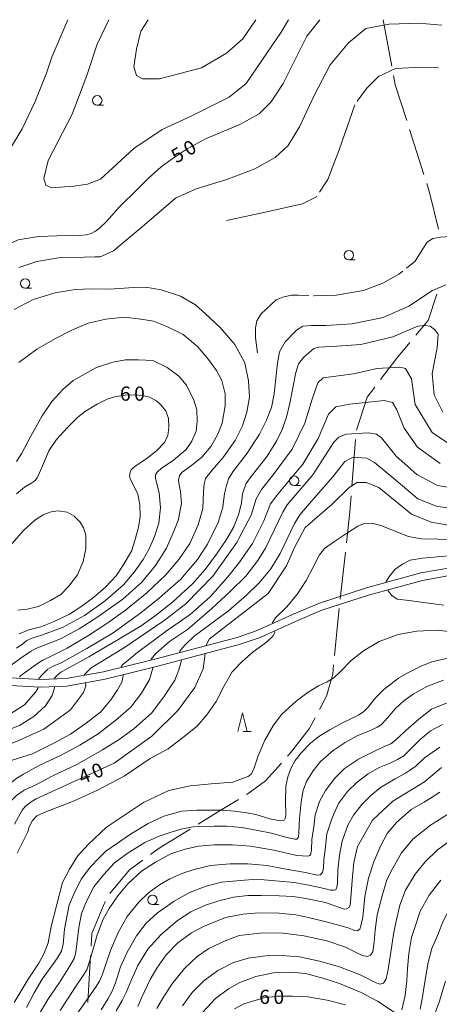
# Model space of a CAD drawing. Units: millimetres. Extents: x -76000 to -74000, y 31500 to 33000.
# Drawn here: x -74744 to -74633, y 32739 to 33000 of the extents above; entities that cross this region are included whole.
import ezdxf

# ---------------------------------------------------------------- set-up
doc = ezdxf.new("R2010")
doc.units = ezdxf.units.MM
for name, color, linetype, lineweight in [('110600_大字・町・丁目界', 7, 'Continuous', 20), ('210100_道路縁（街区線）', 7, 'Continuous', 15), ('633100_広葉樹林', 7, 'Continuous', 9), ('633200_針葉樹林', 7, 'Continuous', 9), ('710100_等高線（計曲線）', 7, 'Continuous', 20), ('710107_等高線（計曲線）（注記）', 7, 'Continuous', 0), ('710200_等高線（主曲線）', 7, 'Continuous', 9), ('710300_等高線（補助曲線）', 7, 'Continuous', 9), ('731207_図化機測定による標高点（注記）', 7, 'Continuous', 20)]:
    doc.layers.add(name, color=color, linetype=linetype, lineweight=lineweight)
doc.styles.add('Style-WORKING', font='txt')

msp = doc.modelspace()

# ---------------------------------------------------------------- linework, layer by layer
at = {"layer": '110600_大字・町・丁目界'}
for p, q in [((-74648.2, 33000), (-74645.904, 32987.713)), ((-74641.188, 32970.889), (-74637.386, 32958.981)), ((-74655.495, 32888.826), (-74656.462, 32876.363)), ((-74658.156, 32858.948), (-74659.517, 32846.522)), ((-74725.654, 32752.148), (-74726.374, 32739.668))]:
    msp.add_line(p, q, dxfattribs=at)
at = {"layer": '110600_大字・町・丁目界', "flags": 128}
for points in [[(-74645.444, 32985.255), (-74644.98, 32982.77), (-74641.948, 32973.271)], [(-74636.626, 32956.599), (-74635.87, 32954.23), (-74633.51, 32944.499)], [(-74633.943, 32927.337), (-74636.29, 32920.31), (-74639.552, 32916.402)], [(-74641.154, 32914.482), (-74644.57, 32910.39), (-74648.909, 32904.682)], [(-74650.422, 32902.692), (-74652.43, 32900.05), (-74655.218, 32891.302)], [(-74656.655, 32873.871), (-74656.98, 32869.68), (-74657.884, 32861.433)], [(-74659.789, 32844.037), (-74659.88, 32843.21), (-74661.044, 32831.6)], [(-74661.294, 32829.113), (-74661.54, 32826.66), (-74663.19, 32820.87), (-74665.055, 32817.315)], [(-74666.217, 32815.101), (-74667.75, 32812.18), (-74672.71, 32805.82), (-74673.465, 32804.972)], [(-74675.129, 32803.106), (-74679.34, 32798.38), (-74683.89, 32795.07), (-74684.354, 32794.787)], [(-74686.487, 32793.484), (-74691.34, 32790.52), (-74697.144, 32786.951)], [(-74699.274, 32785.642), (-74707.49, 32780.59), (-74709.789, 32778.897)], [(-74711.802, 32777.414), (-74715.35, 32774.8), (-74720.5, 32768.558)], [(-74721.727, 32766.408), (-74725.32, 32757.93), (-74725.51, 32754.644)]]:
    msp.add_lwpolyline(points, dxfattribs=at)
at = {"layer": '210100_道路縁（街区線）', "flags": 128}
for points in [[(-74629.9, 32854.95), (-74638.23, 32853.46), (-74652.6, 32849.53), (-74665.07, 32845.46), (-74672.18, 32842.45), (-74681.51, 32838.2), (-74686.86, 32836.39), (-74708.64, 32830.66), (-74722.21, 32827.31), (-74732.12, 32825.49), (-74738.92, 32825.21), (-74756.16, 32826.18)], [(-74629.65, 32852.96), (-74637.78, 32851.5), (-74652.02, 32847.61), (-74664.37, 32843.58), (-74671.38, 32840.62), (-74680.77, 32836.34), (-74686.29, 32834.47), (-74708.14, 32828.72), (-74721.79, 32825.35), (-74731.9, 32823.5), (-74738.93, 32823.21), (-74756.21, 32824.18)]]:
    msp.add_lwpolyline(points, dxfattribs=at)
at = {"layer": '633100_広葉樹林'}
for p, q in [((-74723.85, 32977.39), (-74722.183, 32977.39)), ((-74657.25, 32936.38), (-74655.583, 32936.38)), ((-74742.93, 32928.89), (-74741.263, 32928.89)), ((-74671.73, 32876.65), (-74670.063, 32876.65)), ((-74709.21, 32765.63), (-74707.543, 32765.63))]:
    msp.add_line(p, q, dxfattribs=at)
for centre in [(-74723.85, 32978.64), (-74657.25, 32937.63), (-74742.93, 32930.14), (-74671.73, 32877.9), (-74709.21, 32766.88)]:
    msp.add_circle(centre, 1.249875, dxfattribs=at)
at = {"layer": '633200_針葉樹林'}
msp.add_line((-74685.192, 32811.43), (-74683.108, 32811.43), dxfattribs=at)
at = {"layer": '633200_針葉樹林', "flags": 128}
msp.add_lwpolyline([(-74686.65, 32811.43), (-74685.4, 32816.43), (-74684.15, 32811.43)], dxfattribs=at)
at = {"layer": '710100_等高線（計曲線）', "flags": 128}
for points in [[(-74768.27, 32940.08), (-74766.86, 32941.33), (-74762.24, 32945.73), (-74759.12, 32949.14), (-74755.25, 32953.82), (-74751.05, 32959.39), (-74747.6, 32964.63), (-74743.73, 32971.08), (-74740.28, 32978.29), (-74737.29, 32985.82), (-74735.9, 32990.08), (-74731.65, 33000)], [(-74664.94, 33000), (-74668.36, 32995.67), (-74674.67, 32983.06), (-74677.82, 32978.25), (-74680.98, 32975.1), (-74686.12, 32972.28), (-74695.23, 32968.42)], [(-74695.23, 32968.42), (-74700.03, 32965.8), (-74704, 32963.13), (-74706.94, 32961.02), (-74710.34, 32957.98), (-74713.23, 32955.13), (-74717.94, 32950.41), (-74721.44, 32946.57), (-74723.26, 32944.75), (-74724.28, 32944), (-74725.5, 32943.39), (-74726.76, 32943.02), (-74728.62, 32942.83), (-74734.54, 32942.78), (-74739.25, 32942.55), (-74739.9, 32942.48), (-74744.8, 32941.66), (-74749.65, 32939.51), (-74752.73, 32937.54), (-74754.97, 32935.86), (-74756.37, 32935.2), (-74760.19, 32934.55), (-74768.27, 32933.08)], [(-74735.29, 32825.36), (-74735.29, 32825.46), (-74734.68, 32826.25), (-74733.52, 32827.14), (-74731.79, 32828.03), (-74726.1, 32831.21), (-74718.17, 32835.89), (-74712.21, 32839.49), (-74708.52, 32842.11), (-74703.95, 32845.71), (-74698.54, 32850.67), (-74695.28, 32854.41), (-74692.25, 32858.44), (-74689.64, 32862.32), (-74687.68, 32865.69), (-74686.42, 32869.1), (-74685.72, 32872.05), (-74685.39, 32874.39), (-74685.07, 32875.51), (-74684.46, 32877.15), (-74683.39, 32878.69), (-74678.91, 32884.35), (-74676.3, 32888.52), (-74674.95, 32891.42), (-74673.78, 32894.69), (-74672.89, 32898.43), (-74671.3, 32906.52), (-74670.6, 32908.86), (-74669.2, 32910.61), (-74666.51, 32912.95), (-74665.22, 32913.3), (-74660.43, 32913.53), (-74654.12, 32914), (-74645.58, 32915.98), (-74639.04, 32918.79), (-74637.05, 32919.02), (-74635.76, 32918.79), (-74634.59, 32917.97), (-74633.66, 32916.68), (-74633.89, 32913.06), (-74635.18, 32906.29), (-74634.71, 32900.68), (-74632.37, 32896.01)], [(-74744.52, 32837.38), (-74742.01, 32838.41), (-74738.79, 32839.21), (-74735.29, 32840.57), (-74731.23, 32842.58), (-74728.2, 32844.5), (-74724.84, 32846.93), (-74721.67, 32849.73), (-74718.87, 32852.73), (-74716.78, 32855.77), (-74714.72, 32859.42), (-74713.75, 32862.65), (-74712.91, 32865.55), (-74712.53, 32868.45), (-74712.58, 32871.58), (-74713.09, 32874.29), (-74714.54, 32877.2), (-74715.1, 32878.18), (-74715.33, 32879.11), (-74715.19, 32880.05), (-74714.86, 32880.75), (-74713.84, 32881.73), (-74710.99, 32883.56), (-74708.15, 32885.8), (-74706.1, 32888.05), (-74705.21, 32889.87), (-74704.89, 32892.02), (-74704.98, 32894.36), (-74705.72, 32896.42), (-74707.08, 32898.11), (-74708.2, 32899.04), (-74710.01, 32899.98), (-74711.83, 32900.45), (-74713.98, 32900.68), (-74716.45, 32900.54), (-74719.29, 32900.12), (-74721.25, 32899.46), (-74723.86, 32898.2), (-74726.99, 32896.28), (-74728.99, 32894.69), (-74731.84, 32891.88), (-74734.68, 32888.8), (-74736.64, 32885.8), (-74737.81, 32883.09), (-74739.16, 32879.95), (-74739.77, 32878.69), (-74740.37, 32877.85), (-74741.4, 32877.15), (-74743.08, 32876.17), (-74745.22, 32874.43)], [(-74629.93, 32865.97), (-74635.48, 32866.92), (-74640.72, 32868.99), (-74649.32, 32876.12), (-74652.7, 32877.39), (-74655.03, 32877.39), (-74657.14, 32876.12), (-74661.67, 32871.68), (-74668.82, 32865.48), (-74671.67, 32860.24), (-74673.73, 32855.32), (-74678.65, 32848.01), (-74694.2, 32835.93), (-74695.05, 32834.23)], [(-74695.31, 32832.09), (-74695.82, 32828.05), (-74698.05, 32823.11), (-74702.5, 32817.04), (-74709.43, 32810.24), (-74719.34, 32803.07), (-74739.987, 32793.667), (-74741.338, 32792.831), (-74742.931, 32791.601), (-74743.695, 32790.658), (-74745.733, 32786.931)], [(-74631.09, 32830.89), (-74635.29, 32829.91), (-74638.08, 32828.74), (-74641.49, 32827.06), (-74644.15, 32825.61), (-74648.02, 32822.61), (-74650.21, 32820.37), (-74652.26, 32817.84), (-74653.29, 32816.77), (-74654.68, 32815.79), (-74658.93, 32813.73), (-74662.29, 32811.95), (-74665.18, 32810.13), (-74667.42, 32808.35), (-74669.79, 32805.87), (-74671.43, 32803.76), (-74672.59, 32801.66), (-74673.43, 32799.46), (-74673.9, 32796.98), (-74674.04, 32793.05), (-74673.95, 32789.54), (-74673.99, 32788.7), (-74674.36, 32787.95), (-74675.39, 32787.81), (-74678.14, 32788.37), (-74681.92, 32789.5), (-74684.3, 32789.96), (-74687.51, 32790.38), (-74690.5, 32790.66), (-74693.39, 32790.66), (-74697.54, 32790.66), (-74701.51, 32790.38), (-74706.26, 32789.03), (-74710.41, 32787.11), (-74715.03, 32784.3), (-74718.48, 32781.87), (-74721.56, 32779.77), (-74723.47, 32777.94), (-74725.66, 32775.6), (-74728.13, 32772.33), (-74729.95, 32768.58), (-74731.3, 32765.54), (-74731.86, 32762.83), (-74732.52, 32759.09), (-74732.89, 32755.11), (-74733.36, 32753.29), (-74734.34, 32751.51), (-74735.45, 32750.06), (-74738.44, 32745.9), (-74740.54, 32742.25), (-74742.59, 32738.41)], [(-74768.27, 32800.79), (-74764.65, 32801.83), (-74759.32, 32804.3), (-74754.62, 32807.64), (-74751.65, 32809.87), (-74748.68, 32811.35), (-74744.47, 32813.09), (-74740.63, 32815.44), (-74737.54, 32818.28), (-74735.8, 32821), (-74735.2, 32823.02), (-74735.21, 32823.36)], [(-74632.76, 32801.95), (-74637.2, 32798.13), (-74645.62, 32793.04), (-74651.01, 32787.96), (-74654.98, 32780.97), (-74655.97, 32776.77), (-74656.34, 32772), (-74656.72, 32767.41), (-74656.9, 32765.49), (-74657.23, 32764.84), (-74657.88, 32764.47), (-74658.49, 32764.42), (-74660.03, 32764.93), (-74663.43, 32766.2), (-74668.61, 32767.23), (-74671.97, 32767.79), (-74675.74, 32767.97), (-74680.45, 32768.07), (-74684, 32768.02), (-74687.78, 32767.6), (-74691.69, 32766.66), (-74695.19, 32765.45), (-74699.06, 32763.72), (-74702.6, 32761.38), (-74707.03, 32757.63), (-74710.48, 32753.8), (-74713.1, 32749.45), (-74714.92, 32745.52), (-74716.17, 32742.38), (-74717.25, 32740.23), (-74718.83, 32737.47)], [(-74630.23, 32765.15), (-74632.42, 32761.03), (-74633.54, 32758.09), (-74635.26, 32753.97), (-74636.24, 32750.27), (-74637.08, 32745.69), (-74637.87, 32740.64), (-74638.34, 32737.92)], [(-74658.11, 32739.05), (-74662.96, 32740.31), (-74668.09, 32741.2), (-74672.2, 32741.38), (-74676.11, 32741.34), (-74679.75, 32740.96), (-74685.07, 32739.33), (-74687.49, 32738.02)]]:
    msp.add_lwpolyline(points, dxfattribs=at)
at = {"layer": '710200_等高線（主曲線）', "flags": 128}
for points in [[(-74744.62, 32934.36), (-74739.86, 32935.95), (-74734.08, 32936.96), (-74733.14, 32937.03), (-74727.35, 32937.13), (-74724.46, 32937.22), (-74723.06, 32937.22), (-74721.66, 32937.78), (-74719.52, 32938.81), (-74717.28, 32940.68), (-74711.96, 32945.17), (-74703.19, 32952.73), (-74697.71, 32955.22), (-74689.58, 32957.71), (-74682.11, 32960.53), (-74676.79, 32963.52), (-74673.31, 32966.67), (-74670.32, 32971.64), (-74666.34, 32980.1), (-74662.19, 32988.06), (-74657.37, 32993.87), (-74652.73, 32997.68), (-74646.58, 32998.84), (-74638.75, 32999.06), (-74632.61, 32998.56)], [(-74720.79, 33000), (-74723.91, 32993.56), (-74726.63, 32985.18), (-74730.48, 32974.98), (-74736.83, 32962.74), (-74737.97, 32957.98), (-74737.51, 32956.17), (-74735.93, 32955.49), (-74730.03, 32955.94), (-74726.4, 32956.4), (-74723, 32957.76), (-74714.15, 32965.91), (-74706.67, 32970.9), (-74698.5, 32974.75), (-74688.98, 32979.51), (-74684.44, 32983.14), (-74680.13, 32989.48), (-74675.14, 32996.73), (-74673.2, 33000)], [(-74710.37, 33000), (-74712.33, 32996.99), (-74713.47, 32992.23), (-74714.15, 32987.47), (-74713.47, 32985.21), (-74711.88, 32984.3), (-74707.34, 32984.3), (-74696.23, 32987.25), (-74689.65, 32991.1), (-74685.34, 32994.95), (-74681.9, 33000)], [(-74631.62, 32929.74), (-74635.1, 32928.25), (-74641.41, 32924.1), (-74648.22, 32921.12), (-74656.35, 32919.46), (-74663.32, 32918.96), (-74667.14, 32918.96), (-74669.47, 32918.79), (-74671.13, 32917.8), (-74674.11, 32914.65), (-74675.61, 32911.99), (-74676.11, 32909.01), (-74677, 32900.89), (-74677.74, 32897.24), (-74679.05, 32893.97), (-74680.91, 32890.22), (-74684.18, 32885.17), (-74688, 32880.21), (-74689.12, 32878.43), (-74689.68, 32876.66), (-74690.15, 32874.5), (-74690.61, 32870.86), (-74691.83, 32866.83), (-74694.72, 32861.13), (-74697.33, 32857.01), (-74701.71, 32851.86), (-74707.4, 32846.9), (-74712.34, 32842.88), (-74719.62, 32837.64), (-74726.61, 32833.43), (-74733.42, 32829.69), (-74735.66, 32828.66), (-74736.97, 32828), (-74738.55, 32826.41), (-74739.3, 32825.48), (-74739.32, 32825.23)], [(-74745.83, 32923.23), (-74740.79, 32925.85), (-74735.01, 32927.62), (-74729.69, 32928.56), (-74725.31, 32928.75), (-74720.65, 32928.65), (-74717.94, 32928.84), (-74714.3, 32929.03), (-74711.04, 32929.12), (-74706.94, 32928.47), (-74701.81, 32926.78), (-74697.89, 32924.44), (-74695.18, 32922.1), (-74691.36, 32918.45), (-74687.44, 32913.96), (-74684.83, 32909.1), (-74683.81, 32904.33), (-74683.53, 32900.02), (-74684.27, 32896.09), (-74685.39, 32892.45), (-74687.35, 32888.52), (-74690.62, 32883.93), (-74693.41, 32880.66), (-74695.18, 32878.5), (-74695.56, 32877.1), (-74695.75, 32875.04), (-74695.93, 32870.55), (-74697.14, 32866.25), (-74699.38, 32861.29), (-74702.27, 32856.99), (-74705.72, 32852.96), (-74710.76, 32848.19), (-74716.36, 32843.61), (-74721.02, 32840.24), (-74726.15, 32836.87), (-74731.84, 32833.5), (-74736.41, 32831.26), (-74738.27, 32830.32), (-74739.39, 32829.67), (-74744.06, 32826.3), (-74744.43, 32825.83)], [(-74747.51, 32828.38), (-74742.84, 32831.75), (-74741.35, 32832.78), (-74740.14, 32833.43), (-74738.09, 32834.27), (-74733.61, 32836.05), (-74728.67, 32838.67), (-74724, 32841.66), (-74717.1, 32846.53), (-74712.06, 32851.02), (-74708.43, 32855.42), (-74705.54, 32860), (-74703.76, 32864.12), (-74702.46, 32867.39), (-74701.53, 32871.88), (-74701.81, 32875.07), (-74702.18, 32876.84), (-74702.37, 32878.06), (-74702.09, 32879.28), (-74701.34, 32880.12), (-74698.91, 32881.9), (-74696.21, 32884.14), (-74693.69, 32887.04), (-74691.92, 32890.22), (-74690.8, 32893.12), (-74689.96, 32897.71), (-74689.96, 32900.89), (-74690.89, 32904.44), (-74692.29, 32907.06), (-74694.44, 32909.96), (-74697.33, 32913.43), (-74701.15, 32916.61), (-74705.44, 32918.76), (-74708.99, 32920.16), (-74712.34, 32920.72), (-74716.64, 32921.19), (-74721.58, 32920.72), (-74726.24, 32919.6), (-74730.62, 32917.73), (-74734.92, 32915.58), (-74739.86, 32912.77), (-74744.62, 32909.22)], [(-74745.27, 32833.5), (-74743.59, 32834.72), (-74742.47, 32835.56), (-74741.07, 32836.22), (-74738.37, 32837.06), (-74733.05, 32839.02), (-74727.27, 32842.2), (-74721.67, 32846.13), (-74716.92, 32850.34), (-74714.12, 32853.71), (-74711.69, 32856.99), (-74710.11, 32859.89), (-74708.71, 32863.16), (-74707.59, 32866.62), (-74707.12, 32870.74), (-74707.5, 32874.67), (-74708.43, 32878.5), (-74708.43, 32879.44), (-74707.96, 32880.19), (-74706.84, 32881.22), (-74703.77, 32883.28), (-74700.31, 32886.18), (-74698.82, 32888.33), (-74697.7, 32891.04), (-74697.42, 32893.66), (-74697.52, 32896.66), (-74698.26, 32899.27), (-74700.22, 32903.2), (-74702.27, 32905.54), (-74705.35, 32907.88), (-74709.17, 32909.75), (-74712.91, 32909.94), (-74716.36, 32909.94), (-74719.71, 32909.29), (-74724.1, 32907.88), (-74730.25, 32904.42), (-74732.96, 32902.08), (-74735.85, 32898.9), (-74738.46, 32895.07), (-74741.45, 32889.73), (-74743.78, 32885.15), (-74745.27, 32883)], [(-74630.36, 32887.38), (-74635.23, 32890.68), (-74639.7, 32898.07), (-74640.68, 32904.88), (-74642.23, 32907.6), (-74643.79, 32907.99), (-74649.82, 32907.6), (-74656.05, 32906.24), (-74664.07, 32905.15), (-74665.43, 32903.79), (-74666.99, 32899.52), (-74668.93, 32893.1), (-74672.24, 32886.29), (-74677.3, 32879.49), (-74680.41, 32875.6), (-74681.78, 32873.07), (-74683.14, 32868.8), (-74686.37, 32862.59)], [(-74633.1, 32882.46), (-74639.13, 32886.74), (-74642.63, 32891.79), (-74644.58, 32896.65), (-74645.74, 32898.6), (-74647.88, 32899.18), (-74657.03, 32898.21), (-74660.73, 32897.43), (-74662.67, 32895.49), (-74665.39, 32889.07), (-74669.48, 32882.27), (-74676.1, 32874.29), (-74678.04, 32871.77), (-74679.79, 32867.3), (-74682.8, 32861.3), (-74686.19, 32856.34), (-74689.26, 32852.41), (-74693.93, 32847.18), (-74699.24, 32842.5), (-74705.59, 32838.01), (-74713.14, 32832.49), (-74716.22, 32829.96), (-74717.06, 32829.21), (-74717.52, 32828.65), (-74717.48, 32828.47)], [(-74709.56, 32830.43), (-74709.6, 32830.61), (-74708.38, 32832.11), (-74704.75, 32835.29), (-74699.99, 32838.47), (-74693.55, 32844.09), (-74688.61, 32848.67), (-74684.51, 32852.6), (-74681.34, 32856.72), (-74679.34, 32860.05), (-74674.77, 32869.57), (-74673.6, 32871.52), (-74666.79, 32879.49), (-74661.23, 32888.06), (-74659.87, 32889.42), (-74657.93, 32890.2), (-74652.09, 32890.59), (-74649.95, 32890.2), (-74648.59, 32889.23), (-74644.7, 32884.37), (-74639.25, 32879.51), (-74633.8, 32876.59), (-74626.21, 32875.43)], [(-74675.44, 32858.64), (-74671.61, 32866.58), (-74670.26, 32868.83), (-74667.79, 32871.75), (-74661.49, 32878.94), (-74658.34, 32882.98), (-74656.1, 32884.1), (-74652.5, 32883.88), (-74650.48, 32882.76), (-74644.86, 32878.04), (-74639.01, 32873.1), (-74633.84, 32871.08), (-74626.2, 32870.18)], [(-74746.4, 32861.29), (-74743.51, 32864.66), (-74740.34, 32867.47), (-74738.19, 32868.87), (-74736.05, 32869.62), (-74734.18, 32869.9), (-74731.85, 32869.52), (-74729.98, 32868.5), (-74728.4, 32866.91), (-74727.47, 32865.41), (-74726.91, 32863.54), (-74726.91, 32859.89), (-74727.56, 32856.52), (-74729.05, 32852.96), (-74731.38, 32849.97), (-74733.53, 32847.73), (-74736.23, 32846.13), (-74739.4, 32844.54), (-74742.39, 32843.89), (-74744.91, 32843.61)], [(-74677.44, 32840.05), (-74677.51, 32840.33), (-74676.67, 32841.55), (-74673.69, 32844.45), (-74670.89, 32847.91), (-74668.56, 32851.47), (-74666.69, 32855.02), (-74665.01, 32858.3), (-74663.71, 32859.98), (-74661.02, 32861.78), (-74657.64, 32864.07), (-74654.92, 32865.86), (-74653.34, 32866.51), (-74651.19, 32866.65), (-74648.82, 32866.01), (-74641.51, 32863.16), (-74638.06, 32862.51), (-74633.68, 32862.41), (-74627.15, 32862.23)], [(-74686.37, 32862.59), (-74686.91, 32861.51), (-74693.25, 32852.61), (-74700.39, 32845.3), (-74706.11, 32840.85), (-74716.9, 32833.54), (-74725.47, 32828.29), (-74727.21, 32826.54), (-74727.2, 32826.39)], [(-74701.97, 32832.41), (-74702.04, 32832.78), (-74700.73, 32834.27), (-74698.22, 32836.71), (-74694.49, 32839.42), (-74689.08, 32843.44), (-74684.32, 32847.56), (-74680.96, 32850.83), (-74677.89, 32854.58), (-74675.46, 32858.6), (-74675.44, 32858.64)], [(-74647.32, 32850.97), (-74647.37, 32851.22), (-74646.72, 32852.34), (-74645.13, 32854.4), (-74643.08, 32855.81), (-74641.03, 32856.83), (-74637.77, 32857.39), (-74629.84, 32858.05)], [(-74632.08, 32844.95), (-74638.14, 32845.7), (-74641.31, 32846.17), (-74644.48, 32846.54), (-74645.88, 32847.48), (-74646.81, 32848.69), (-74646.88, 32849.02)], [(-74627.71, 32837.62), (-74633.96, 32838.27), (-74639.27, 32838), (-74644.22, 32837.15), (-74649.25, 32835.28), (-74653.36, 32832.85), (-74656.62, 32830.23), (-74659.42, 32827.42), (-74661.28, 32825.64), (-74662.96, 32824.62), (-74665.29, 32823.59), (-74668, 32821.9), (-74671.17, 32819.47), (-74674.99, 32816.1), (-74677.23, 32813.11), (-74679.47, 32809.18), (-74681.24, 32805.06), (-74682.36, 32801.88), (-74683.01, 32800.29), (-74683.95, 32799.54), (-74685.72, 32798.89), (-74688, 32798.09), (-74693.7, 32797.6), (-74699.27, 32797.1), (-74704.93, 32795.8), (-74711.65, 32792.65), (-74721.43, 32786.09), (-74726.29, 32781.58), (-74729.09, 32778.49), (-74731.23, 32775.03), (-74733.1, 32771.47), (-74736.08, 32759.78), (-74736.83, 32755.47), (-74737.95, 32752.76), (-74739.35, 32750.14), (-74742.15, 32745.84), (-74745.88, 32739.66)], [(-74745.087, 32779.254), (-74742.249, 32784.886), (-74741.87, 32786.2), (-74741.01, 32787.93), (-74739.89, 32789.17), (-74737.91, 32790.03), (-74729.99, 32793.12), (-74723.77, 32795.89), (-74716.74, 32799.6), (-74709.81, 32804.3), (-74705.1, 32806.9), (-74700.89, 32810.12), (-74697.43, 32812.84), (-74694.86, 32815.91), (-74692.34, 32819.38), (-74690.29, 32823.59), (-74688.14, 32827.24), (-74685.53, 32830.04), (-74682.55, 32832.57), (-74679.1, 32835.09), (-74677.42, 32836.68), (-74676.86, 32837.71), (-74676.95, 32838.08)], [(-74768.27, 32776.43), (-74763.13, 32779.17), (-74758.56, 32782.07), (-74754.18, 32785.25), (-74750.26, 32788.71), (-74747.32, 32792.43), (-74745.21, 32794.53), (-74743.23, 32795.89), (-74739.91, 32797.41), (-74735.62, 32799.75), (-74729.09, 32802.84), (-74722.47, 32806.58), (-74718.08, 32809.39), (-74714.17, 32812.19), (-74709.5, 32816.31), (-74706.24, 32820.61), (-74703.35, 32825.1), (-74702.23, 32827.82), (-74701.57, 32830.25), (-74701.61, 32830.44)], [(-74768.27, 32782.97), (-74765.09, 32784.02), (-74760.24, 32787.02), (-74754.92, 32790.95), (-74749.7, 32795.16), (-74747.28, 32797.31), (-74745.41, 32798.9), (-74743.36, 32800.21), (-74739.44, 32802.36), (-74733.56, 32805.07), (-74728.44, 32807.88), (-74723.59, 32810.87), (-74718.92, 32814.43), (-74715.01, 32817.89), (-74712.11, 32821.63), (-74710.06, 32825.28), (-74709.13, 32828.27), (-74709.17, 32828.47)], [(-74717.03, 32826.52), (-74716.96, 32826.22), (-74717.34, 32824.53), (-74718.46, 32822.48), (-74720.23, 32819.86), (-74722.93, 32816.67), (-74726.77, 32813.7), (-74730.97, 32810.74), (-74735.31, 32808.38), (-74741, 32805.54), (-74746.34, 32803.86), (-74748.39, 32802.64), (-74749.89, 32801.52), (-74752.13, 32799.65), (-74755.39, 32796.56), (-74759.49, 32793.94), (-74764.16, 32791.41), (-74768.27, 32790.15)], [(-74726.98, 32824.4), (-74726.89, 32823.53), (-74727.53, 32821.78), (-74730.97, 32817.17), (-74738.03, 32812.1), (-74745.09, 32808.88), (-74749.42, 32807.27), (-74751.52, 32805.42), (-74754.99, 32802.45), (-74759.94, 32798.86), (-74764.81, 32796.56), (-74768.27, 32794.95)], [(-74739.54, 32823.24), (-74739.58, 32822.86), (-74740.23, 32821.92), (-74743.11, 32818.53), (-74747.93, 32815.44), (-74752.82, 32812.85), (-74755.25, 32811.16), (-74759.26, 32808.26), (-74763.17, 32806.2), (-74764.76, 32805.55), (-74768.27, 32804.57)], [(-74740.42, 32734.66), (-74736.97, 32740.46), (-74733.89, 32744.95), (-74731.19, 32749.25), (-74729.97, 32751.31), (-74729.6, 32752.62), (-74729.23, 32755.15), (-74728.76, 32759.55), (-74728.01, 32763.29), (-74726.62, 32766.75), (-74724.75, 32770.31), (-74722.14, 32773.58), (-74719.34, 32776.57), (-74715.98, 32779.19), (-74711.23, 32782.09), (-74707.5, 32783.78), (-74704.32, 32784.81), (-74701.62, 32785.56), (-74698.45, 32786.21), (-74692.95, 32786.4), (-74689.68, 32786.4), (-74685.58, 32786.02), (-74681.38, 32785.27), (-74677.74, 32784.53), (-74673.64, 32783.4), (-74671.59, 32782.94), (-74671.03, 32782.94), (-74670.56, 32783.5), (-74670.47, 32784.71), (-74670.28, 32788.46), (-74669.91, 32792.85), (-74669.35, 32795.94), (-74668.42, 32798.37), (-74666.74, 32801.09), (-74664.78, 32803.52), (-74661.42, 32806.42), (-74658.25, 32808.57), (-74655.08, 32810.35), (-74651.35, 32811.85), (-74649.76, 32812.59), (-74648.74, 32813.25), (-74647.06, 32815.12), (-74645.01, 32817.46), (-74642.68, 32819.61), (-74640.25, 32821.39), (-74636.61, 32823.35), (-74632.23, 32825.04)], [(-74630.83, 32819.24), (-74635.4, 32817.37), (-74638.76, 32814.75), (-74642.21, 32811.75), (-74644.92, 32809.13), (-74646.13, 32808.2), (-74647.72, 32807.54), (-74651.17, 32805.95), (-74654.71, 32804.17), (-74658.44, 32801.65), (-74660.96, 32799.12), (-74663.48, 32795.85), (-74665.06, 32792.95), (-74666.18, 32789.39), (-74666.56, 32786.21), (-74667.02, 32782.84), (-74667.12, 32780.13), (-74667.3, 32779.1), (-74667.58, 32778.63), (-74668.14, 32778.45), (-74671.03, 32778.63), (-74677.09, 32780.04), (-74683.25, 32781.06), (-74688.1, 32781.44), (-74692.86, 32781.44), (-74697.05, 32781.06), (-74700.6, 32780.32), (-74704.42, 32779.1), (-74708.43, 32776.85), (-74712.16, 32774.52), (-74715.8, 32771.15), (-74718.41, 32767.97), (-74720.74, 32764.6), (-74722.33, 32761.79), (-74723.91, 32757.58), (-74724.85, 32754.21), (-74725.87, 32750.56), (-74726.62, 32748.32), (-74727.74, 32746.54), (-74729.6, 32743.83), (-74733.71, 32737.56)], [(-74632.49, 32813.31), (-74635.66, 32811.62), (-74638.37, 32809.38), (-74640.88, 32806.85), (-74642.75, 32804.98), (-74644.34, 32804.04), (-74646.11, 32803.2), (-74649.28, 32801.89), (-74652.17, 32800.3), (-74655.06, 32798.06), (-74657.58, 32795.62), (-74660, 32792.44), (-74661.68, 32788.61), (-74663.08, 32784.4), (-74663.55, 32780.09), (-74663.92, 32777.47), (-74664.01, 32775.23), (-74664.2, 32774.11), (-74664.85, 32773.54), (-74665.69, 32773.45), (-74668.77, 32774.11), (-74674.37, 32775.13), (-74678.84, 32775.98), (-74683.97, 32776.44), (-74688.64, 32776.44), (-74693.86, 32775.98), (-74697.96, 32775.04), (-74701.51, 32773.82), (-74704.68, 32772.42), (-74707.38, 32770.83), (-74710.27, 32768.77), (-74712.89, 32766.25), (-74715.96, 32762.5), (-74718.29, 32758.2), (-74720.35, 32753.43), (-74721.65, 32749.59), (-74722.49, 32747.16), (-74723.24, 32745.38), (-74724.36, 32743.7), (-74727.25, 32739.49), (-74730.42, 32734.9)], [(-74722.82, 32737.76), (-74720.96, 32740.75), (-74719.93, 32742.72), (-74719, 32744.87), (-74717.69, 32749.17), (-74715.92, 32753.01), (-74713.5, 32757.31), (-74710.89, 32760.68), (-74707.9, 32763.48), (-74703.52, 32766.57), (-74699.23, 32768.91), (-74695.03, 32770.5), (-74690.93, 32771.53), (-74685.98, 32772), (-74681.6, 32772.37), (-74676.66, 32771.91), (-74671.71, 32771.44), (-74667.89, 32770.78), (-74663.79, 32769.85), (-74662.11, 32769.47), (-74661.27, 32769.47), (-74660.71, 32769.57), (-74660.43, 32770.22), (-74660.24, 32771.25), (-74660.15, 32774.81), (-74659.78, 32778.74), (-74659.03, 32782.38), (-74657.54, 32786.69), (-74656.04, 32789.31), (-74653.81, 32792.11), (-74651.48, 32794.55), (-74648.86, 32796.61), (-74645.04, 32798.95), (-74642.24, 32800.44), (-74640.94, 32801.28), (-74639.54, 32802.31), (-74637.2, 32804.47), (-74633.2, 32807.36)], [(-74713.15, 32738.66), (-74712.03, 32741.09), (-74709.88, 32745.77), (-74708.11, 32748.76), (-74705.59, 32752.32), (-74702.51, 32755.5), (-74698.88, 32758.12), (-74695.71, 32759.81), (-74689.92, 32762.24), (-74685.35, 32763.08), (-74681.06, 32763.45), (-74675.75, 32763.36), (-74671.27, 32762.89), (-74667.91, 32762.24), (-74662.88, 32760.93), (-74657.47, 32759.43), (-74655.79, 32758.77), (-74655.04, 32758.68), (-74654.39, 32759.15), (-74654.11, 32759.99), (-74653.55, 32762.33), (-74652.99, 32767.76), (-74652.06, 32772.62), (-74650.66, 32776.93), (-74648.79, 32781.23), (-74647.12, 32784.41), (-74644.69, 32787.41), (-74640.77, 32790.77), (-74637.32, 32792.74), (-74635.18, 32794.05), (-74633.22, 32795.36)], [(-74630.61, 32789.84), (-74635.64, 32786.66), (-74640.31, 32782.91), (-74643.29, 32779.36), (-74645.62, 32775.24), (-74647.21, 32772.16), (-74648.42, 32767.94), (-74649.73, 32762.89), (-74650.29, 32758.87), (-74650.57, 32755.69), (-74650.94, 32753.07), (-74651.5, 32752.23), (-74652.34, 32751.85), (-74653.74, 32752.13), (-74658.12, 32754.38), (-74663.06, 32756.06), (-74669.22, 32757.37), (-74674.63, 32758.03), (-74680.04, 32758.12), (-74686.29, 32757.47), (-74690.02, 32756.06), (-74694.31, 32754), (-74697.39, 32751.85), (-74700.74, 32748.67), (-74704.1, 32744.55), (-74706.53, 32740.81), (-74708.11, 32738.1)], [(-74630.58, 32782.38), (-74633.84, 32780.04), (-74637.02, 32776.95), (-74639.72, 32773.68), (-74642.24, 32769.47), (-74643.73, 32765.44), (-74644.76, 32761.23), (-74645.41, 32757.77), (-74646.16, 32753), (-74646.81, 32748.42), (-74647.37, 32745.98), (-74648.12, 32744.77), (-74648.95, 32744.58), (-74650.07, 32744.86), (-74654.27, 32747.01), (-74659.77, 32749.16), (-74665, 32750.66), (-74670.31, 32751.78), (-74675.07, 32752.16), (-74679.36, 32752.07), (-74683.93, 32751.41), (-74687.75, 32750.29), (-74691.95, 32748.13), (-74695.68, 32745.42), (-74698.76, 32742.33), (-74701.28, 32738.78)], [(-74643.27, 32737.79), (-74642.34, 32741.53), (-74641.87, 32745.55), (-74641.78, 32748.73), (-74641.41, 32752.66), (-74640.66, 32756.87), (-74639.63, 32760.06), (-74638.42, 32763.89), (-74636, 32768.1), (-74632.92, 32772.12)], [(-74695.97, 32737.04), (-74692.52, 32740.78), (-74689.16, 32743.31), (-74686.08, 32744.99), (-74681.88, 32746.58), (-74677.31, 32747.52), (-74672.65, 32747.7), (-74668.73, 32747.33), (-74664.16, 32746.11), (-74659.78, 32744.71), (-74654, 32742.37), (-74649.71, 32740.03), (-74645.04, 32736.95)], [(-74631.7, 32745.34), (-74633.38, 32739.82), (-74634.96, 32735.43)]]:
    msp.add_lwpolyline(points, dxfattribs=at)
at = {"layer": '710300_等高線（補助曲線）', "flags": 128}
for points in [[(-74655.036, 32978.464), (-74652.56, 32981.76), (-74649.41, 32984.91), (-74644.92, 32987.07), (-74637.95, 32987.4), (-74633.49, 32987.226)], [(-74665.036, 32954.318), (-74662.85, 32957.71), (-74659.86, 32965.51), (-74655.681, 32977.408)], [(-74689.69, 32946.8), (-74679.78, 32948.92), (-74669.49, 32951.24), (-74665.84, 32953.07), (-74665.713, 32953.267)], [(-74641.993, 32934.213), (-74639.74, 32936.06), (-74637.66, 32939.3), (-74636.5, 32941.11), (-74635.07, 32942.02), (-74633, 32942.41), (-74627.81, 32942.79), (-74622.63, 32943.05), (-74620.747, 32943.26)], [(-74666.584, 32926.874), (-74666.44, 32926.87), (-74660.6, 32927), (-74653.34, 32928.29), (-74648.29, 32930.23), (-74644.01, 32932.56), (-74642.96, 32933.421)], [(-74681.46, 32911.78), (-74681.99, 32915.76), (-74681.99, 32918.42), (-74681.6, 32920.26), (-74680.43, 32922.07), (-74676.54, 32925.83), (-74674.73, 32926.48), (-74672.4, 32927), (-74670.71, 32927), (-74667.833, 32926.912)]]:
    msp.add_lwpolyline(points, dxfattribs=at)

# ---------------------------------------------------------------- texts
at = {"layer": '710107_等高線（計曲線）（注記）', "style": 'Style-WORKING'}
for s, rotation, p in [('5', 30, (-74702.91, 32961.86)), ('0', 30, (-74699.662, 32963.735)), ('0', 22, (-74724.413, 32798.855)), ('4', 22, (-74727.89, 32797.45))]:
    msp.add_text(s, height=3.75, rotation=rotation, dxfattribs=at).set_placement(p)
at = {"layer": '731207_図化機測定による標高点（注記）', "style": 'Style-WORKING'}
for s, p in [('6', (-74717.85, 32899.08)), ('0', (-74714.1, 32899.08)), ('6', (-74680.97, 32739.32)), ('0', (-74677.22, 32739.32))]:
    msp.add_text(s, height=3.75, dxfattribs=at).set_placement(p)

doc.saveas('drawing.dxf')
